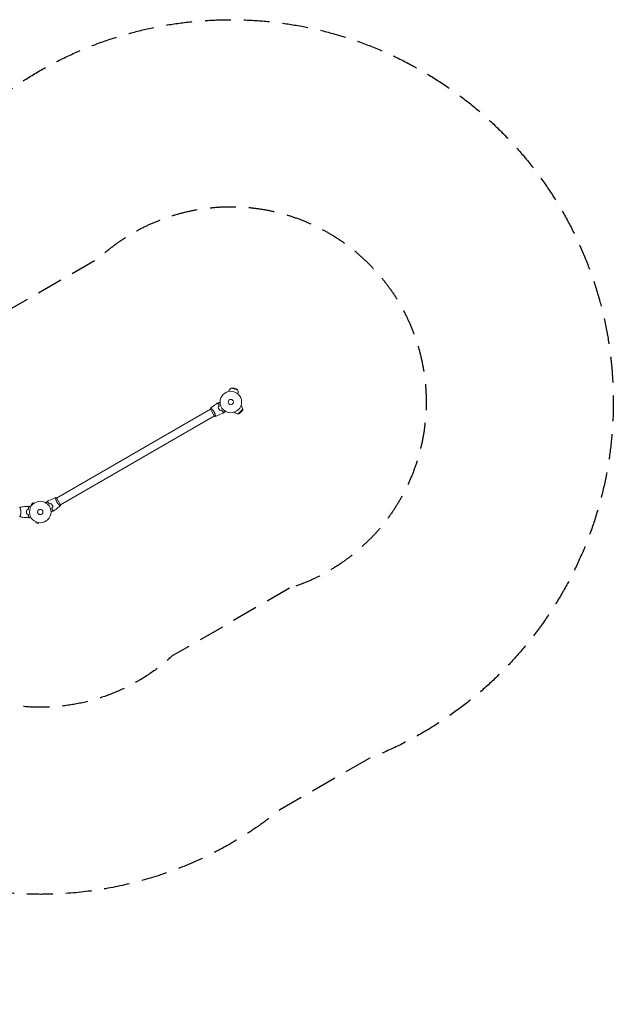
# Model space of a CAD drawing. Units: millimetres. Extents: x -3359 to 3359, y -2422 to 2422.
# Drawn here: x 440 to 3359, y -2422 to 2422 of the extents above; entities that cross this region are included whole.
import ezdxf

# ---------------------------------------------------------------- set-up
doc = ezdxf.new("R2010")
doc.units = ezdxf.units.MM
doc.header["$LTSCALE"] = 20
doc.linetypes.add('HIDDEN', pattern=[9.525, 6.35, -3.175])
for name, color, linetype in [('2d', 230, 'Continuous'), ('ASTM-BufferZone', 240, 'HIDDEN'), ('ASTM-SafetyZone', 64, 'HIDDEN')]:
    doc.layers.add(name, color=color, linetype=linetype)

msp = doc.modelspace()

# ---------------------------------------------------------------- linework, layer by layer
at = {"layer": '2d', "lineweight": 0}
for p, q in [((1468.2, 593.1), (1468.7, 595.1)), ((1483.7, 611.6), (1479.8, 609.4)), ((1479.8, 609.4), (1510.7, 601.1)), ((1483.7, 611.6), (1508.5, 605)), ((1496.3, 609.1), (1483.7, 611.6)), ((1496.3, 609.1), (1508.5, 605)), ((1508.5, 605), (1510.7, 601.1)), ((1512.6, 581.2), (1513.2, 583.2)), ((1378.5, 505.5), (621.6, 68.5)), ((1397.7, 472.1), (1378.2, 505.9)), ((1383, 508), (1383, 508)), ((1495.5, 491), (1497, 489.5)), ((1536.4, 505.3), (1513.8, 482.6)), ((1536.4, 500.8), (1518.2, 482.7)), ((1527.9, 491.1), (1518.2, 482.7)), ((1527.9, 491.1), (1536.4, 500.8)), ((1528.1, 523.5), (1529.6, 522)), ((1536.4, 500.8), (1536.4, 505.3)), ((1397.5, 472.5), (640.6, 35.5)), ((1402, 475.1), (1402, 475.1)), ((1518.2, 482.7), (1513.8, 482.6)), ((617.1, 65.9), (617.1, 65.9)), ((621.3, 68.9), (640.8, 35.1)), ((442.2, 19), (442.2, 19)), ((505, 45.2), (495.8, 36)), ((499.2, 32.6), (495.8, 36)), ((498.3, 31.4), (498.3, 31.4)), ((498.3, 31.4), (498.3, 31.4)), ((508.4, 41.8), (505, 45.2)), ((509.6, 42.7), (509.6, 42.7)), ((509.6, 42.7), (509.6, 42.7)), ((636.1, 33), (636.1, 33)), ((442.2, -19), (442.2, -19)), ((519.7, -48.5), (519.8, -48.6)), ((519.7, -48.5), (519.7, -48.5)), ((521.1, -49.1), (519.9, -53.8)), ((519.9, -53.8), (532.4, -57.1)), ((533.7, -52.5), (532.4, -57.1)), ((535.1, -52.7), (535.2, -52.7)), ((535.2, -52.7), (535.2, -52.7))]:
    msp.add_line(p, q, dxfattribs=at)
for centre, radius in [((1478, 541), 53), ((1478, 541), 13), ((541, 0), 53), ((541, 0), 13)]:
    msp.add_circle(centre, radius, dxfattribs=at)
for centre, start, end in [((1490.9, 589.2), 118.5613, 165), ((1490.9, 589.2), 345, 31.4387), ((1513.3, 505.7), 225, 271.4387), ((1513.3, 505.7), 358.5613, 45)]:
    msp.add_arc(centre, 23, start, end, dxfattribs=at)
for points, knots in [([(1378.9, 510.9), (1381.4, 513), (1383.9, 515.1), (1390.6, 520.3), (1394.8, 523.4), (1403.2, 529.3), (1407.4, 532.1), (1411.7, 534.8)], [0.059167, 0.059167, 0.059167, 0.059167, 10.001334, 10.001334, 25.653171, 25.653171, 40.963039, 40.963039, 40.963039, 40.963039]), ([(1418.3, 533), (1417.5, 533.2), (1416.8, 533.4), (1415.5, 533.8), (1414.9, 533.9), (1414.1, 534.2), (1413.9, 534.2), (1413.4, 534.3), (1413.2, 534.4), (1412.6, 534.6), (1412.3, 534.6), (1412, 534.7), (1411.9, 534.7), (1411.8, 534.8), (1411.8, 534.8), (1411.7, 534.8), (1411.7, 534.8), (1411.7, 534.8), (1411.7, 534.8), (1411.7, 534.8), (1411.7, 534.8), (1411.7, 534.8)], [0, 0, 0, 0, 0.00350666, 0.00350666, 0.00701332, 0.00701332, 0.00876665, 0.00876665, 0.01051997, 0.01051997, 0.01402663, 0.01402663, 0.01577996, 0.01577996, 0.01753329, 0.01753329, 0.02103995, 0.02103995, 0.02454661, 0.02454661, 0.02744921, 0.02744921, 0.02744921, 0.02744921]), ([(1418.4, 533.2), (1417.7, 533.4), (1417, 533.6), (1415.7, 533.9), (1415.1, 534.1), (1414.3, 534.3), (1414.1, 534.4), (1413.6, 534.5), (1413.4, 534.6), (1412.8, 534.7), (1412.5, 534.8), (1412.2, 534.9), (1412.1, 534.9), (1412, 534.9), (1412, 534.9), (1412, 534.9), (1412, 534.9), (1412, 534.9), (1411.9, 534.9), (1411.9, 535), (1411.9, 535), (1411.9, 535), (1411.9, 535), (1411.9, 535)], [0, 0, 0, 0, 0.0035063, 0.0035063, 0.0070126, 0.0070126, 0.00876575, 0.00876575, 0.0105189, 0.0105189, 0.0140252, 0.0140252, 0.01577835, 0.01577835, 0.01665493, 0.01665493, 0.0175315, 0.0175315, 0.02103781, 0.02103781, 0.02454411, 0.02454411, 0.0274484, 0.0274484, 0.0274484, 0.0274484]), ([(1420.4, 520.5), (1420, 521.7), (1419.7, 522.9), (1419.2, 525.1), (1419, 526.2), (1418.7, 528.3), (1418.5, 529.3), (1418.3, 531.3), (1418.3, 532.2), (1418.3, 533)], [0, 0, 0, 0, 0.00398181, 0.00398181, 0.00796362, 0.00796362, 0.01194542, 0.01194542, 0.01592723, 0.01592723, 0.01592723, 0.01592723]), ([(1420.6, 520.5), (1420.2, 521.7), (1419.9, 522.9), (1419.4, 525.1), (1419.2, 526.2), (1418.9, 527.9), (1418.9, 528.4), (1418.7, 529.4), (1418.7, 529.9), (1418.5, 531.4), (1418.5, 532.3), (1418.4, 533.2)], [0, 0, 0, 0, 0.00404294, 0.00404294, 0.00808588, 0.00808588, 0.01010735, 0.01010735, 0.01212882, 0.01212882, 0.01617176, 0.01617176, 0.01617176, 0.01617176]), ([(1418.7, 539.1), (1418.7, 539.1), (1418.7, 539.1), (1418.7, 539.1), (1418.7, 539.1), (1418.7, 539.1), (1418.7, 539.1), (1418.7, 539.1), (1418.8, 539.1), (1418.8, 539.1), (1418.9, 539.1), (1419.3, 539.1), (1419.8, 539.1), (1420.5, 539.1), (1420.8, 539.1), (1421.5, 539.1), (1421.8, 539.1), (1422.9, 539.1), (1423.7, 539.1), (1424.7, 539.1), (1424.9, 539.1), (1425.1, 539.1)], [0.03093242, 0.03093242, 0.03093242, 0.03093242, 0.03756195, 0.03756195, 0.04131815, 0.04131815, 0.04225719, 0.04225719, 0.04319624, 0.04319624, 0.04507434, 0.04507434, 0.04883054, 0.04883054, 0.05070863, 0.05070863, 0.05258673, 0.05258673, 0.05634293, 0.05634293, 0.05718798, 0.05718798, 0.05718798, 0.05718798]), ([(1378.8, 510.9), (1378.8, 510.9), (1378.8, 510.9), (1378.8, 510.9), (1378.8, 510.9), (1378.9, 510.9), (1378.9, 510.9), (1379, 510.9), (1379, 510.9), (1379.2, 510.8), (1379.6, 510.6), (1380.3, 510.1), (1380.5, 510), (1381.1, 509.5), (1381.4, 509.3), (1382.4, 508.5), (1383.2, 507.9), (1384.3, 506.9), (1384.5, 506.7), (1384.9, 506.3), (1385.2, 506.1), (1385.8, 505.5), (1386.3, 505), (1387.3, 504.1), (1387.8, 503.6), (1388.5, 502.8), (1388.8, 502.5), (1389.3, 502), (1389.5, 501.7), (1390.8, 500.2), (1391.8, 499), (1393.2, 497), (1393.7, 496.3), (1394.7, 494.8), (1395.1, 494.1), (1395.5, 493.4)], [0.12220864, 0.12220864, 0.12220864, 0.12220864, 0.12268837, 0.12268837, 0.12524335, 0.12524335, 0.12652085, 0.12652085, 0.12779834, 0.12779834, 0.13290832, 0.13290832, 0.13546331, 0.13546331, 0.1380183, 0.1380183, 0.14312827, 0.14312827, 0.14440577, 0.14440577, 0.14568326, 0.14568326, 0.14823825, 0.14823825, 0.15079324, 0.15079324, 0.15207073, 0.15207073, 0.15334823, 0.15334823, 0.15845821, 0.15845821, 0.16101319, 0.16101319, 0.16356818, 0.16356818, 0.16356818, 0.16356818]), ([(1395.5, 493.4), (1396, 492.6), (1396.4, 491.9), (1397.1, 490.4), (1397.5, 489.6), (1398, 488.5), (1398.2, 488.1), (1398.5, 487.3), (1398.6, 486.9), (1399.1, 485.8), (1399.4, 485.1), (1399.9, 483.6), (1400.1, 482.9), (1400.5, 481.5), (1400.7, 480.8), (1401.2, 478.9), (1401.5, 477.6), (1401.8, 476), (1401.9, 475.4), (1402.1, 474.5), (1402.2, 474), (1402.3, 472.7), (1402.4, 472), (1402.5, 471.2), (1402.5, 470.9), (1402.5, 470.6), (1402.5, 470.4), (1402.4, 470.3), (1402.4, 470.2), (1402.4, 470.2), (1402.4, 470.2), (1402.3, 470.2), (1402.3, 470.1), (1402.3, 470.1), (1402.3, 470.1), (1402.3, 470.1)], [0.16356818, 0.16356818, 0.16356818, 0.16356818, 0.1661247, 0.1661247, 0.16868122, 0.16868122, 0.16995948, 0.16995948, 0.17123774, 0.17123774, 0.17379425, 0.17379425, 0.17635077, 0.17635077, 0.17890729, 0.17890729, 0.18402032, 0.18402032, 0.18657684, 0.18657684, 0.18913336, 0.18913336, 0.19424639, 0.19424639, 0.19680291, 0.19680291, 0.19935943, 0.19935943, 0.20063769, 0.20063769, 0.20191595, 0.20191595, 0.20447247, 0.20447247, 0.20490292, 0.20490292, 0.20490292, 0.20490292]), ([(1439.5, 486.6), (1436.6, 485.1), (1433.6, 483.6), (1426, 479.9), (1421.3, 477.7), (1411.8, 473.7), (1407.1, 471.9), (1402.4, 470.2)], [0, 0, 0, 0, 10.001335, 10.001335, 25.652861, 25.652861, 40.904303, 40.904303, 40.904303, 40.904303]), ([(1415.3, 515.4), (1415.8, 514), (1416.3, 512.6), (1417.3, 510.5), (1417.6, 509.8), (1418.3, 508.4), (1418.7, 507.7), (1419.1, 507)], [0, 0, 0, 0, 0.004702909, 0.004702909, 0.007054363, 0.007054363, 0.009405818, 0.009405818, 0.009405818, 0.009405818]), ([(1415.5, 515.3), (1416, 514), (1416.5, 512.6), (1417.5, 510.5), (1417.8, 509.8), (1418.5, 508.4), (1418.9, 507.8), (1419.3, 507.1)], [0, 0, 0, 0, 0.004616902, 0.004616902, 0.006925353, 0.006925353, 0.009233803, 0.009233803, 0.009233803, 0.009233803]), ([(1419.1, 507), (1419.9, 505.6), (1420.7, 504.3), (1422.1, 502.4), (1422.6, 501.8), (1423.5, 500.6), (1424, 500), (1424.5, 499.4)], [0.009405818, 0.009405818, 0.009405818, 0.009405818, 0.01410835, 0.01410835, 0.016459616, 0.016459616, 0.018810883, 0.018810883, 0.018810883, 0.018810883]), ([(1419.3, 507.1), (1420.1, 505.7), (1420.9, 504.4), (1422.2, 502.6), (1422.7, 502), (1423.6, 500.8), (1424.1, 500.2), (1424.5, 499.7)], [0.009233803, 0.009233803, 0.009233803, 0.009233803, 0.013850802, 0.013850802, 0.016159301, 0.016159301, 0.0184678, 0.0184678, 0.0184678, 0.0184678]), ([(1431.5, 501.5), (1432.4, 500.6), (1433.3, 499.7), (1435, 498.1), (1435.8, 497.4), (1437.1, 496.4), (1437.5, 496.1), (1438.4, 495.4), (1438.8, 495.1), (1440, 494.3), (1440.8, 493.8), (1441.5, 493.3)], [0, 0, 0, 0, 0.00404294, 0.00404294, 0.00808588, 0.00808588, 0.01010735, 0.01010735, 0.01212882, 0.01212882, 0.01617176, 0.01617176, 0.01617176, 0.01617176]), ([(1431.5, 501.3), (1432.3, 500.4), (1433.2, 499.6), (1434.9, 498), (1435.7, 497.3), (1437.4, 495.9), (1438.2, 495.3), (1439.8, 494.2), (1440.5, 493.7), (1441.3, 493.2)], [0, 0, 0, 0, 0.00398181, 0.00398181, 0.00796362, 0.00796362, 0.01194542, 0.01194542, 0.01592723, 0.01592723, 0.01592723, 0.01592723]), ([(1441.3, 493.2), (1441.1, 492.4), (1440.9, 491.7), (1440.5, 490.5), (1440.4, 489.9), (1440.2, 489.1), (1440.1, 488.8), (1440, 488.4), (1439.9, 488.1), (1439.7, 487.6), (1439.7, 487.3), (1439.6, 486.9), (1439.6, 486.9), (1439.5, 486.7), (1439.5, 486.7), (1439.5, 486.7), (1439.5, 486.7), (1439.5, 486.6), (1439.5, 486.6), (1439.5, 486.6), (1439.5, 486.6), (1439.5, 486.6)], [0, 0, 0, 0, 0.00350666, 0.00350666, 0.00701332, 0.00701332, 0.00876665, 0.00876665, 0.01051997, 0.01051997, 0.01402663, 0.01402663, 0.01577996, 0.01577996, 0.01753329, 0.01753329, 0.02103995, 0.02103995, 0.02454661, 0.02454661, 0.02744921, 0.02744921, 0.02744921, 0.02744921]), ([(1441.5, 493.3), (1441.3, 492.5), (1441.1, 491.8), (1440.8, 490.6), (1440.6, 490), (1440.4, 489.2), (1440.3, 488.9), (1440.2, 488.5), (1440.1, 488.2), (1440, 487.7), (1439.9, 487.4), (1439.8, 487.1), (1439.8, 487), (1439.8, 486.9), (1439.8, 486.9), (1439.8, 486.8), (1439.8, 486.8), (1439.8, 486.8), (1439.7, 486.8), (1439.7, 486.8), (1439.7, 486.8), (1439.7, 486.7), (1439.7, 486.7), (1439.7, 486.7)], [0, 0, 0, 0, 0.0035063, 0.0035063, 0.0070126, 0.0070126, 0.00876575, 0.00876575, 0.0105189, 0.0105189, 0.0140252, 0.0140252, 0.01577835, 0.01577835, 0.01665493, 0.01665493, 0.0175315, 0.0175315, 0.02103781, 0.02103781, 0.02454411, 0.02454411, 0.0274484, 0.0274484, 0.0274484, 0.0274484]), ([(1449.9, 496.1), (1449.8, 495.9), (1449.7, 495.8), (1449.2, 494.9), (1448.8, 494.2), (1448.2, 493.2), (1448.1, 492.9), (1447.7, 492.4), (1447.6, 492.1), (1447.3, 491.7), (1447.2, 491.5), (1447, 491.1), (1446.9, 491), (1446.8, 490.8), (1446.8, 490.7), (1446.7, 490.6), (1446.7, 490.6), (1446.7, 490.6), (1446.7, 490.6), (1446.7, 490.6), (1446.7, 490.6), (1446.7, 490.5), (1446.7, 490.5), (1446.7, 490.5)], [0.00292306, 0.00292306, 0.00292306, 0.00292306, 0.00379004, 0.00379004, 0.00758008, 0.00758008, 0.0094751, 0.0094751, 0.01137012, 0.01137012, 0.01326514, 0.01326514, 0.01516016, 0.01516016, 0.01705518, 0.01705518, 0.01800269, 0.01800269, 0.0189502, 0.0189502, 0.02274024, 0.02274024, 0.02935902, 0.02935902, 0.02935902, 0.02935902]), ([(1402.3, 470.1), (1401, 470.6), (1399.7, 471.2), (1398.1, 471.9), (1397.9, 472), (1397.7, 472.1)], [0, 0, 0, 0, 4.405135, 4.405135, 5.108724, 5.108724, 5.108724, 5.108724]), ([(569.2, 44.9), (569.3, 45.1), (569.4, 45.2), (569.9, 46.1), (570.3, 46.8), (570.8, 47.8), (571, 48.1), (571.3, 48.6), (571.4, 48.9), (571.7, 49.3), (571.8, 49.5), (572, 49.9), (572.1, 50), (572.2, 50.2), (572.3, 50.3), (572.3, 50.4), (572.3, 50.4), (572.3, 50.4), (572.3, 50.4), (572.3, 50.4), (572.3, 50.4), (572.4, 50.5), (572.4, 50.5), (572.4, 50.5)], [0.00292306, 0.00292306, 0.00292306, 0.00292306, 0.00379004, 0.00379004, 0.00758008, 0.00758008, 0.0094751, 0.0094751, 0.01137012, 0.01137012, 0.01326514, 0.01326514, 0.01516016, 0.01516016, 0.01705518, 0.01705518, 0.01800269, 0.01800269, 0.0189502, 0.0189502, 0.02274024, 0.02274024, 0.02935902, 0.02935902, 0.02935902, 0.02935902]), ([(577.5, 47.7), (577.8, 48.5), (577.9, 49.2), (578.3, 50.4), (578.4, 51), (578.7, 51.8), (578.7, 52.1), (578.8, 52.5), (578.9, 52.8), (579.1, 53.3), (579.1, 53.6), (579.2, 53.9), (579.2, 54), (579.3, 54.1), (579.3, 54.1), (579.3, 54.2), (579.3, 54.2), (579.3, 54.2), (579.3, 54.2), (579.3, 54.2), (579.3, 54.2), (579.3, 54.3), (579.3, 54.3), (579.3, 54.3)], [0, 0, 0, 0, 0.0035063, 0.0035063, 0.0070126, 0.0070126, 0.00876575, 0.00876575, 0.0105189, 0.0105189, 0.0140252, 0.0140252, 0.01577835, 0.01577835, 0.01665493, 0.01665493, 0.0175315, 0.0175315, 0.02103781, 0.02103781, 0.02454411, 0.02454411, 0.0274484, 0.0274484, 0.0274484, 0.0274484]), ([(577.8, 47.8), (578, 48.6), (578.2, 49.3), (578.5, 50.5), (578.7, 51.1), (578.9, 51.9), (579, 52.2), (579.1, 52.6), (579.1, 52.9), (579.3, 53.4), (579.4, 53.7), (579.5, 54.1), (579.5, 54.1), (579.5, 54.3), (579.5, 54.3), (579.5, 54.3), (579.5, 54.3), (579.5, 54.4), (579.5, 54.4), (579.5, 54.4), (579.5, 54.4), (579.5, 54.4)], [0, 0, 0, 0, 0.00350666, 0.00350666, 0.00701332, 0.00701332, 0.00876665, 0.00876665, 0.01051997, 0.01051997, 0.01402663, 0.01402663, 0.01577996, 0.01577996, 0.01753329, 0.01753329, 0.02103995, 0.02103995, 0.02454661, 0.02454661, 0.02744921, 0.02744921, 0.02744921, 0.02744921]), ([(579.5, 54.4), (582.5, 55.9), (585.4, 57.4), (593.1, 61.1), (597.8, 63.3), (607.2, 67.3), (611.9, 69.1), (616.7, 70.8)], [0, 0, 0, 0, 10.001335, 10.001335, 25.652861, 25.652861, 40.904303, 40.904303, 40.904303, 40.904303]), ([(623.5, 47.6), (623.1, 48.4), (622.7, 49.1), (621.9, 50.6), (621.5, 51.4), (621, 52.5), (620.9, 52.9), (620.5, 53.7), (620.4, 54.1), (619.9, 55.2), (619.7, 55.9), (619.2, 57.4), (619, 58.1), (618.5, 59.5), (618.3, 60.2), (617.8, 62.1), (617.6, 63.4), (617.2, 65), (617.1, 65.6), (617, 66.5), (616.9, 67), (616.7, 68.3), (616.6, 69), (616.6, 69.8), (616.6, 70.1), (616.6, 70.4), (616.6, 70.6), (616.6, 70.7), (616.6, 70.8), (616.6, 70.8), (616.7, 70.8), (616.7, 70.8), (616.7, 70.8), (616.7, 70.8), (616.7, 70.8), (616.7, 70.8)], [0.16356818, 0.16356818, 0.16356818, 0.16356818, 0.1661247, 0.1661247, 0.16868122, 0.16868122, 0.16995948, 0.16995948, 0.17123774, 0.17123774, 0.17379425, 0.17379425, 0.17635077, 0.17635077, 0.17890729, 0.17890729, 0.18402032, 0.18402032, 0.18657684, 0.18657684, 0.18913336, 0.18913336, 0.19424639, 0.19424639, 0.19680291, 0.19680291, 0.19935943, 0.19935943, 0.20063769, 0.20063769, 0.20191595, 0.20191595, 0.20447247, 0.20447247, 0.20490292, 0.20490292, 0.20490292, 0.20490292]), ([(616.7, 70.9), (618, 70.4), (619.4, 69.8), (620.9, 69.1), (621.1, 69), (621.3, 68.9)], [0, 0, 0, 0, 4.405135, 4.405135, 5.108724, 5.108724, 5.108724, 5.108724]), ([(440, 23.5), (440, 23.5), (440, 23.5), (440, 23.5), (440, 23.5), (440.1, 23.5), (440.1, 23.5), (440.1, 23.5), (440.2, 23.4), (440.3, 23.2), (440.5, 22.9), (440.9, 22.2), (441, 21.9), (441.3, 21.2), (441.5, 20.9), (442, 19.7), (442.3, 18.7), (442.8, 17.4), (442.9, 17.1), (443, 16.5), (443.1, 16.2), (443.4, 15.3), (443.6, 14.7), (443.9, 13.4), (444.1, 12.7), (444.4, 11.7), (444.4, 11.3), (444.6, 10.6), (444.7, 10.2), (445, 8.3), (445.3, 6.8), (445.5, 4.3), (445.6, 3.4), (445.7, 1.7), (445.7, 0.9), (445.7, 0)], [0.12220864, 0.12220864, 0.12220864, 0.12220864, 0.12268837, 0.12268837, 0.12524335, 0.12524335, 0.12652085, 0.12652085, 0.12779834, 0.12779834, 0.13290832, 0.13290832, 0.13546331, 0.13546331, 0.1380183, 0.1380183, 0.14312827, 0.14312827, 0.14440577, 0.14440577, 0.14568326, 0.14568326, 0.14823825, 0.14823825, 0.15079324, 0.15079324, 0.15207073, 0.15207073, 0.15334823, 0.15334823, 0.15845821, 0.15845821, 0.16101319, 0.16101319, 0.16356818, 0.16356818, 0.16356818, 0.16356818]), ([(445.7, 0), (445.7, -0.9), (445.7, -1.7), (445.6, -3.4), (445.6, -4.2), (445.4, -5.5), (445.4, -5.9), (445.3, -6.7), (445.2, -7.1), (445, -8.3), (444.9, -9.1), (444.6, -10.6), (444.4, -11.3), (444.1, -12.7), (443.9, -13.4), (443.4, -15.4), (443, -16.6), (442.5, -18.2), (442.3, -18.7), (441.9, -19.7), (441.8, -20.1), (441.3, -21.3), (441, -21.9), (440.6, -22.7), (440.5, -22.9), (440.3, -23.2), (440.3, -23.3), (440.2, -23.4), (440.1, -23.5), (440.1, -23.5), (440.1, -23.5), (440, -23.5), (440, -23.5), (440, -23.5), (440, -23.5), (440, -23.5)], [0.16356818, 0.16356818, 0.16356818, 0.16356818, 0.1661247, 0.1661247, 0.16868122, 0.16868122, 0.16995948, 0.16995948, 0.17123774, 0.17123774, 0.17379425, 0.17379425, 0.17635077, 0.17635077, 0.17890729, 0.17890729, 0.18402032, 0.18402032, 0.18657684, 0.18657684, 0.18913336, 0.18913336, 0.19424639, 0.19424639, 0.19680291, 0.19680291, 0.19935943, 0.19935943, 0.20063769, 0.20063769, 0.20191595, 0.20191595, 0.20447247, 0.20447247, 0.20490292, 0.20490292, 0.20490292, 0.20490292]), ([(440.1, 23.5), (443.3, 24.1), (446.6, 24.6), (454.9, 25.8), (460.1, 26.4), (470.3, 27.3), (475.4, 27.6), (480.4, 27.8)], [0.059167, 0.059167, 0.059167, 0.059167, 10.001334, 10.001334, 25.653143, 25.653143, 40.963039, 40.963039, 40.963039, 40.963039]), ([(473.8, 9.2), (473.5, 7.7), (473.3, 6.2), (473.1, 3.9), (473.1, 3.2), (473, 1.6), (473, 0.8), (473, 0)], [0, 0, 0, 0, 0.004702909, 0.004702909, 0.007054363, 0.007054363, 0.009405818, 0.009405818, 0.009405818, 0.009405818]), ([(474, 9.1), (473.7, 7.6), (473.5, 6.1), (473.3, 3.9), (473.3, 3.1), (473.2, 1.6), (473.2, 0.8), (473.2, 0)], [0, 0, 0, 0, 0.004616902, 0.004616902, 0.006925353, 0.006925353, 0.009233803, 0.009233803, 0.009233803, 0.009233803]), ([(485.2, 23), (484.7, 23.6), (484.2, 24.1), (483.2, 25), (482.8, 25.4), (482.2, 26), (482, 26.2), (481.7, 26.6), (481.5, 26.7), (481.1, 27.1), (480.9, 27.4), (480.7, 27.6), (480.6, 27.6), (480.5, 27.7), (480.5, 27.8), (480.5, 27.8), (480.5, 27.8), (480.4, 27.8), (480.4, 27.8), (480.4, 27.8), (480.4, 27.8), (480.4, 27.8)], [0, 0, 0, 0, 0.00350666, 0.00350666, 0.00701332, 0.00701332, 0.00876665, 0.00876665, 0.01051997, 0.01051997, 0.01402663, 0.01402663, 0.01577996, 0.01577996, 0.01753329, 0.01753329, 0.02103995, 0.02103995, 0.02454661, 0.02454661, 0.02744921, 0.02744921, 0.02744921, 0.02744921]), ([(485.5, 23), (484.9, 23.6), (484.4, 24.1), (483.5, 25), (483.1, 25.5), (482.5, 26.1), (482.3, 26.2), (482, 26.6), (481.8, 26.7), (481.4, 27.2), (481.2, 27.4), (480.9, 27.6), (480.9, 27.7), (480.8, 27.7), (480.8, 27.7), (480.8, 27.8), (480.8, 27.8), (480.7, 27.8), (480.7, 27.8), (480.7, 27.8), (480.7, 27.8), (480.7, 27.8), (480.7, 27.8), (480.7, 27.8)], [0, 0, 0, 0, 0.0035063, 0.0035063, 0.0070126, 0.0070126, 0.00876575, 0.00876575, 0.0105189, 0.0105189, 0.0140252, 0.0140252, 0.01577835, 0.01577835, 0.01665493, 0.01665493, 0.0175315, 0.0175315, 0.02103781, 0.02103781, 0.02454411, 0.02454411, 0.0274484, 0.0274484, 0.0274484, 0.0274484]), ([(480.8, 11.1), (481.1, 12.3), (481.4, 13.5), (482.1, 15.7), (482.5, 16.7), (483.2, 18.7), (483.6, 19.6), (484.4, 21.4), (484.9, 22.2), (485.2, 23)], [0, 0, 0, 0, 0.00398181, 0.00398181, 0.00796362, 0.00796362, 0.01194542, 0.01194542, 0.01592723, 0.01592723, 0.01592723, 0.01592723]), ([(481, 10.9), (481.3, 12.2), (481.6, 13.3), (482.3, 15.6), (482.7, 16.7), (483.2, 18.2), (483.4, 18.7), (483.8, 19.6), (484.1, 20.1), (484.7, 21.4), (485.1, 22.3), (485.5, 23)], [0, 0, 0, 0, 0.00404294, 0.00404294, 0.00808588, 0.00808588, 0.01010735, 0.01010735, 0.01212882, 0.01212882, 0.01617176, 0.01617176, 0.01617176, 0.01617176]), ([(488.6, 28), (488.6, 28), (488.6, 28), (488.6, 28), (488.6, 28), (488.7, 28), (488.7, 28), (488.7, 28), (488.7, 28), (488.8, 27.9), (488.9, 27.9), (489.2, 27.7), (489.6, 27.5), (490.2, 27.1), (490.5, 26.9), (491, 26.6), (491.3, 26.4), (492.3, 25.9), (492.9, 25.5), (493.8, 25), (494, 24.9), (494.2, 24.8)], [0.03093242, 0.03093242, 0.03093242, 0.03093242, 0.03756195, 0.03756195, 0.04131815, 0.04131815, 0.04225719, 0.04225719, 0.04319624, 0.04319624, 0.04507434, 0.04507434, 0.04883054, 0.04883054, 0.05070863, 0.05070863, 0.05258673, 0.05258673, 0.05634293, 0.05634293, 0.05718798, 0.05718798, 0.05718798, 0.05718798]), ([(587.5, 39.5), (586.6, 40.4), (585.8, 41.3), (584.1, 42.9), (583.2, 43.6), (581.9, 44.6), (581.5, 44.9), (580.7, 45.6), (580.3, 45.9), (579.1, 46.7), (578.3, 47.2), (577.5, 47.7)], [0, 0, 0, 0, 0.00404294, 0.00404294, 0.00808588, 0.00808588, 0.01010735, 0.01010735, 0.01212882, 0.01212882, 0.01617176, 0.01617176, 0.01617176, 0.01617176]), ([(587.6, 39.7), (586.7, 40.6), (585.9, 41.4), (584.2, 43), (583.3, 43.7), (581.7, 45.1), (580.9, 45.7), (579.3, 46.8), (578.5, 47.3), (577.8, 47.8)], [0, 0, 0, 0, 0.00398181, 0.00398181, 0.00796362, 0.00796362, 0.01194542, 0.01194542, 0.01592723, 0.01592723, 0.01592723, 0.01592723]), ([(600.4, 1.9), (600.4, 1.9), (600.4, 1.9), (600.4, 1.9), (600.3, 1.9), (600.3, 1.9), (600.3, 1.9), (600.3, 1.9), (600.3, 1.9), (600.2, 1.9), (600.1, 1.9), (599.7, 1.9), (599.3, 1.9), (598.5, 1.9), (598.2, 1.9), (597.6, 1.9), (597.2, 1.9), (596.2, 1.9), (595.4, 1.9), (594.4, 1.9), (594.2, 1.9), (594, 1.9)], [0.03093242, 0.03093242, 0.03093242, 0.03093242, 0.03756195, 0.03756195, 0.04131815, 0.04131815, 0.04225719, 0.04225719, 0.04319624, 0.04319624, 0.04507434, 0.04507434, 0.04883054, 0.04883054, 0.05070863, 0.05070863, 0.05258673, 0.05258673, 0.05634293, 0.05634293, 0.05718798, 0.05718798, 0.05718798, 0.05718798]), ([(599.8, 33.9), (599, 35.3), (598.1, 36.6), (596.8, 38.4), (596.4, 39), (595.4, 40.2), (595, 40.8), (594.5, 41.3)], [0.009233803, 0.009233803, 0.009233803, 0.009233803, 0.013850802, 0.013850802, 0.016159301, 0.016159301, 0.0184678, 0.0184678, 0.0184678, 0.0184678]), ([(599.9, 34), (599.1, 35.4), (598.3, 36.7), (596.9, 38.6), (596.5, 39.2), (595.5, 40.4), (595.1, 41), (594.6, 41.6)], [0.009405818, 0.009405818, 0.009405818, 0.009405818, 0.01410835, 0.01410835, 0.016459616, 0.016459616, 0.018810883, 0.018810883, 0.018810883, 0.018810883]), ([(598.4, 20.5), (598.8, 19.3), (599.1, 18.1), (599.6, 15.9), (599.8, 14.8), (600.1, 13.1), (600.2, 12.6), (600.3, 11.6), (600.4, 11.1), (600.5, 9.6), (600.6, 8.7), (600.6, 7.8)], [0, 0, 0, 0, 0.00404294, 0.00404294, 0.00808588, 0.00808588, 0.01010735, 0.01010735, 0.01212882, 0.01212882, 0.01617176, 0.01617176, 0.01617176, 0.01617176]), ([(598.7, 20.5), (599, 19.3), (599.3, 18.1), (599.8, 15.9), (600, 14.8), (600.4, 12.7), (600.5, 11.7), (600.7, 9.7), (600.8, 8.8), (600.8, 8)], [0, 0, 0, 0, 0.00398181, 0.00398181, 0.00796362, 0.00796362, 0.01194542, 0.01194542, 0.01592723, 0.01592723, 0.01592723, 0.01592723]), ([(603.6, 25.7), (603.1, 27), (602.5, 28.4), (601.6, 30.5), (601.2, 31.2), (600.5, 32.6), (600.1, 33.2), (599.8, 33.9)], [0, 0, 0, 0, 0.004616902, 0.004616902, 0.006925353, 0.006925353, 0.009233803, 0.009233803, 0.009233803, 0.009233803]), ([(603.8, 25.6), (603.3, 27), (602.7, 28.4), (601.8, 30.5), (601.4, 31.2), (600.7, 32.6), (600.3, 33.3), (599.9, 34)], [0, 0, 0, 0, 0.004702909, 0.004702909, 0.007054363, 0.007054363, 0.009405818, 0.009405818, 0.009405818, 0.009405818]), ([(600.6, 7.8), (601.3, 7.6), (602, 7.4), (603.3, 7.1), (603.9, 6.9), (604.7, 6.7), (605, 6.6), (605.4, 6.5), (605.6, 6.4), (606.2, 6.3), (606.5, 6.2), (606.8, 6.1), (606.9, 6.1), (607, 6.1), (607, 6.1), (607, 6.1), (607.1, 6.1), (607.1, 6.1), (607.1, 6.1), (607.1, 6), (607.1, 6), (607.1, 6), (607.1, 6), (607.1, 6)], [0, 0, 0, 0, 0.0035063, 0.0035063, 0.0070126, 0.0070126, 0.00876575, 0.00876575, 0.0105189, 0.0105189, 0.0140252, 0.0140252, 0.01577835, 0.01577835, 0.01665493, 0.01665493, 0.0175315, 0.0175315, 0.02103781, 0.02103781, 0.02454411, 0.02454411, 0.0274484, 0.0274484, 0.0274484, 0.0274484]), ([(600.8, 8), (601.5, 7.8), (602.2, 7.6), (603.5, 7.2), (604.1, 7.1), (604.9, 6.8), (605.2, 6.8), (605.6, 6.7), (605.8, 6.6), (606.4, 6.4), (606.7, 6.4), (607, 6.3), (607.1, 6.3), (607.2, 6.2), (607.3, 6.2), (607.3, 6.2), (607.3, 6.2), (607.4, 6.2), (607.4, 6.2), (607.4, 6.2), (607.4, 6.2), (607.4, 6.2)], [0, 0, 0, 0, 0.00350666, 0.00350666, 0.00701332, 0.00701332, 0.00876665, 0.00876665, 0.01051997, 0.01051997, 0.01402663, 0.01402663, 0.01577996, 0.01577996, 0.01753329, 0.01753329, 0.02103995, 0.02103995, 0.02454661, 0.02454661, 0.02744921, 0.02744921, 0.02744921, 0.02744921]), ([(640.2, 30.1), (637.7, 28), (635.1, 25.9), (628.4, 20.7), (624.3, 17.6), (615.9, 11.7), (611.7, 8.9), (607.4, 6.2)], [0.059168, 0.059168, 0.059168, 0.059168, 10.001334, 10.001334, 25.653083, 25.653083, 40.963039, 40.963039, 40.963039, 40.963039]), ([(640.2, 30.1), (640.2, 30.1), (640.2, 30.1), (640.2, 30.1), (640.2, 30.1), (640.2, 30.1), (640.1, 30.1), (640.1, 30.1), (640, 30.1), (639.8, 30.2), (639.5, 30.4), (638.8, 30.9), (638.5, 31), (637.9, 31.5), (637.6, 31.7), (636.6, 32.5), (635.8, 33.1), (634.8, 34.1), (634.5, 34.3), (634.1, 34.7), (633.9, 34.9), (633.2, 35.5), (632.7, 36), (631.8, 36.9), (631.3, 37.4), (630.5, 38.2), (630.3, 38.5), (629.8, 39), (629.5, 39.3), (628.3, 40.8), (627.3, 42), (625.8, 44), (625.3, 44.7), (624.4, 46.2), (623.9, 46.9), (623.5, 47.6)], [0.12220864, 0.12220864, 0.12220864, 0.12220864, 0.12268837, 0.12268837, 0.12524335, 0.12524335, 0.12652085, 0.12652085, 0.12779834, 0.12779834, 0.13290832, 0.13290832, 0.13546331, 0.13546331, 0.1380183, 0.1380183, 0.14312827, 0.14312827, 0.14440577, 0.14440577, 0.14568326, 0.14568326, 0.14823825, 0.14823825, 0.15079324, 0.15079324, 0.15207073, 0.15207073, 0.15334823, 0.15334823, 0.15845821, 0.15845821, 0.16101319, 0.16101319, 0.16356818, 0.16356818, 0.16356818, 0.16356818]), ([(480.4, -27.8), (477.1, -27.7), (473.8, -27.5), (465.3, -26.9), (460.2, -26.4), (450, -25.1), (445, -24.4), (440.1, -23.5)], [0, 0, 0, 0, 10.001335, 10.001335, 25.652861, 25.652861, 40.904303, 40.904303, 40.904303, 40.904303]), ([(473, 0), (473, -1.6), (473, -3.1), (473.3, -5.4), (473.3, -6.2), (473.6, -7.7), (473.7, -8.5), (473.8, -9.2)], [0.009405818, 0.009405818, 0.009405818, 0.009405818, 0.01410835, 0.01410835, 0.016459616, 0.016459616, 0.018810883, 0.018810883, 0.018810883, 0.018810883]), ([(473.2, 0), (473.2, -1.5), (473.2, -3.1), (473.4, -5.3), (473.5, -6.1), (473.7, -7.6), (473.9, -8.3), (474, -9.1)], [0.009233803, 0.009233803, 0.009233803, 0.009233803, 0.013850802, 0.013850802, 0.016159301, 0.016159301, 0.0184678, 0.0184678, 0.0184678, 0.0184678]), ([(485.2, -23), (484.7, -23.6), (484.2, -24.1), (483.2, -25), (482.8, -25.4), (482.2, -26), (482, -26.2), (481.7, -26.6), (481.5, -26.7), (481.1, -27.1), (480.9, -27.4), (480.7, -27.6), (480.6, -27.6), (480.5, -27.7), (480.5, -27.8), (480.5, -27.8), (480.5, -27.8), (480.4, -27.8), (480.4, -27.8), (480.4, -27.8), (480.4, -27.8), (480.4, -27.8)], [0, 0, 0, 0, 0.00350666, 0.00350666, 0.00701332, 0.00701332, 0.00876665, 0.00876665, 0.01051997, 0.01051997, 0.01402663, 0.01402663, 0.01577996, 0.01577996, 0.01753329, 0.01753329, 0.02103995, 0.02103995, 0.02454661, 0.02454661, 0.02744921, 0.02744921, 0.02744921, 0.02744921]), ([(485.5, -23), (484.9, -23.6), (484.4, -24.1), (483.5, -25), (483.1, -25.5), (482.5, -26.1), (482.3, -26.2), (482, -26.6), (481.8, -26.7), (481.4, -27.2), (481.2, -27.4), (480.9, -27.6), (480.9, -27.7), (480.8, -27.7), (480.8, -27.7), (480.8, -27.8), (480.8, -27.8), (480.7, -27.8), (480.7, -27.8), (480.7, -27.8), (480.7, -27.8), (480.7, -27.8), (480.7, -27.8), (480.7, -27.8)], [0, 0, 0, 0, 0.0035063, 0.0035063, 0.0070126, 0.0070126, 0.00876575, 0.00876575, 0.0105189, 0.0105189, 0.0140252, 0.0140252, 0.01577835, 0.01577835, 0.01665493, 0.01665493, 0.0175315, 0.0175315, 0.02103781, 0.02103781, 0.02454411, 0.02454411, 0.0274484, 0.0274484, 0.0274484, 0.0274484]), ([(480.8, -11.1), (481.1, -12.3), (481.4, -13.5), (482.1, -15.7), (482.5, -16.7), (483.2, -18.7), (483.6, -19.6), (484.4, -21.4), (484.9, -22.2), (485.2, -23)], [0, 0, 0, 0, 0.00398181, 0.00398181, 0.00796362, 0.00796362, 0.01194542, 0.01194542, 0.01592723, 0.01592723, 0.01592723, 0.01592723]), ([(481, -10.9), (481.3, -12.2), (481.6, -13.3), (482.3, -15.6), (482.7, -16.7), (483.2, -18.2), (483.4, -18.7), (483.8, -19.6), (484.1, -20.1), (484.7, -21.4), (485.1, -22.3), (485.5, -23)], [0, 0, 0, 0, 0.00404294, 0.00404294, 0.00808588, 0.00808588, 0.01010735, 0.01010735, 0.01212882, 0.01212882, 0.01617176, 0.01617176, 0.01617176, 0.01617176]), ([(494.2, -24.8), (494, -24.9), (493.8, -25), (492.9, -25.5), (492.2, -25.9), (491.3, -26.5), (491, -26.6), (490.5, -27), (490.2, -27.1), (489.8, -27.4), (489.6, -27.5), (489.2, -27.7), (489.1, -27.8), (488.8, -27.9), (488.7, -27.9), (488.7, -28), (488.7, -28), (488.7, -28), (488.7, -28), (488.6, -28), (488.6, -28), (488.6, -28), (488.6, -28), (488.6, -28)], [0.00292306, 0.00292306, 0.00292306, 0.00292306, 0.00379004, 0.00379004, 0.00758008, 0.00758008, 0.0094751, 0.0094751, 0.01137012, 0.01137012, 0.01326514, 0.01326514, 0.01516016, 0.01516016, 0.01705518, 0.01705518, 0.01800269, 0.01800269, 0.0189502, 0.0189502, 0.02274024, 0.02274024, 0.02935902, 0.02935902, 0.02935902, 0.02935902])]:
    msp.add_open_spline(points, degree=3, knots=knots, dxfattribs=at)
for points in [[(1411.9, 535), (1414.1, 536.4), (1416.4, 537.7), (1418.7, 539.1)], [(1378.2, 505.9), (1378.3, 507.6), (1378.5, 509.3), (1378.8, 510.9)], [(1378.8, 510.9), (1378.8, 510.9), (1378.8, 510.9), (1378.8, 510.9)], [(1415.3, 515.4), (1417, 517.1), (1418.7, 518.8), (1420.4, 520.5)], [(1415.5, 515.3), (1417.2, 517), (1418.9, 518.8), (1420.6, 520.5)], [(1424.5, 499.7), (1426.9, 500.3), (1429.2, 500.9), (1431.5, 501.5)], [(1424.5, 499.4), (1426.8, 500.1), (1429.1, 500.7), (1431.5, 501.3)], [(1446.7, 490.5), (1444.4, 489.2), (1442.1, 488), (1439.7, 486.7)], [(572.4, 50.5), (574.7, 51.8), (577, 53), (579.3, 54.3)], [(616.7, 70.8), (616.7, 70.8), (616.7, 70.8), (616.7, 70.8)], [(440, 23.5), (440, 23.5), (440, 23.5), (440, 23.5)], [(473.8, 9.2), (476.2, 9.8), (478.5, 10.5), (480.8, 11.1)], [(474, 9.1), (476.3, 9.7), (478.7, 10.3), (481, 10.9)], [(480.7, 27.8), (483.3, 27.9), (486, 28), (488.6, 28)], [(594.5, 41.3), (592.2, 40.7), (589.8, 40.1), (587.5, 39.5)], [(594.6, 41.6), (592.2, 40.9), (589.9, 40.3), (587.6, 39.7)], [(603.6, 25.7), (601.8, 24), (600.1, 22.2), (598.4, 20.5)], [(603.8, 25.6), (602.1, 23.9), (600.4, 22.2), (598.7, 20.5)], [(607.1, 6), (604.9, 4.6), (602.6, 3.3), (600.4, 1.9)], [(640.8, 35.1), (640.7, 33.4), (640.5, 31.7), (640.2, 30.1)], [(640.2, 30.1), (640.2, 30.1), (640.2, 30.1), (640.2, 30.1)], [(440, -23.5), (440, -23.5), (440, -23.5), (440, -23.5)], [(473.8, -9.2), (476.2, -9.8), (478.5, -10.5), (480.8, -11.1)], [(474, -9.1), (476.3, -9.7), (478.7, -10.3), (481, -10.9)], [(488.6, -28), (486, -28), (483.3, -27.9), (480.7, -27.8)]]:
    msp.add_open_spline(points, degree=3, dxfattribs=at)
at = {"layer": 'ASTM-BufferZone', "flags": 128}
msp.add_lwpolyline([(1766.9, -375.3), (1190.1, -708.3, -0.244721), (333, -938), (-289.7, -938), (-828.9, -1249.3, -1.246029), (-1766.9, 375.3), (-1190.1, 708.3, -0.244721), (-333, 938), (289.7, 938), (828.9, 1249.3, -1.246029)], format="xyb", close=True, dxfattribs=at)
at = {"layer": 'ASTM-SafetyZone', "flags": 128}
msp.add_lwpolyline([(2154.3, -1214), (1722.8, -1463.2, -0.211893), (249.1, -1858), (-43.1, -1858), (-296.3, -2004.2, -1.169346), (-2154.3, 1214), (-1722.8, 1463.2, -0.211893), (-249.1, 1858), (43.1, 1858), (296.3, 2004.2, -1.169346)], format="xyb", close=True, dxfattribs=at)

doc.saveas('drawing.dxf')
